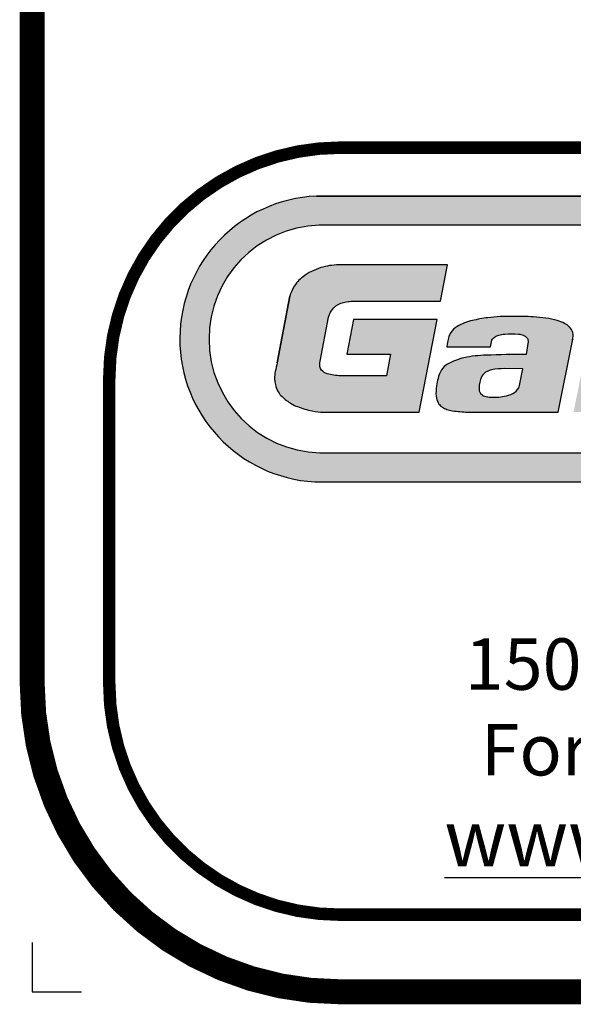
# Model space of a CAD drawing. Units: inches. Extents: x 112 to 744, y 24 to 499.
# Drawn here: x 112 to 152, y 24 to 95 of the extents above; entities that cross this region are included whole.
import ezdxf
from ezdxf.enums import TextEntityAlignment as Align

# ---------------------------------------------------------------- set-up
doc = ezdxf.new("R2010")
doc.units = ezdxf.units.IN
doc.header["$LTSCALE"] = 12
doc.header["$MEASUREMENT"] = 0
doc.layers.add('255', color=7, linetype='Continuous')
doc.layers.add('97', color=7, linetype='Continuous', plot=False)
doc.styles.add('ARIAL', font='arialbd.ttf')
doc.styles.add('STYLE1', font='arial.ttf', dxfattribs={"height": 0.095})
doc.styles.add('style5', font='arial.ttf', dxfattribs={"height": 0.08})

# ---------------------------------------------------------------- blocks, each defined once
blk = doc.blocks.new('ADABORDER_BASE_A')
at = {"layer": '255'}
h = blk.add_hatch(color=7, dxfattribs=at)
h.dxf.hatch_style = 1
h.paths.add_polyline_path([(1.578848409837406, 0.6201343658158308, 0.9504619965375853), (1.576752208501106, 0.967578935091766), (0.3457752547428424, 0.967578935091766, 0.9504619965375907), (0.3436790534065426, 0.6201343658158308)])
h.paths.add_polyline_path([(0.3497487769753087, 0.6554192714226768, -0.9707685065381071), (0.3491541462357538, 0.932169838102595), (1.573373317008193, 0.932169838102595, -0.9707685065381071), (1.572778686268628, 0.6554192714226762)], flags=16)
h.paths.add_polyline_path([(1.069232993426691, 0.7049019506343523), (1.096452135345376, 0.8400557243290554), (1.018056109290952, 0.8400557243290554), (1.027216324654651, 0.8839191207398088), (1.238578809962682, 0.8839191207398088), (1.230148007434614, 0.8400557243290554), (1.15675300518893, 0.8400557243290558), (1.129956336141665, 0.7049019506343523)], flags=0)
h.paths.add_polyline_path([(1.149031981617938, 0.7049019506343523), (1.172202119872002, 0.8199508243798945), (1.22587534182655, 0.8199508243798938), (1.202705203572485, 0.7049019506343523)], flags=0)
h.paths.add_polyline_path([(0.4709078788563172, 0.7049019506343523), (0.3547041053488044, 0.7049019506343523, -0.05292771018613014), (0.3405787243266969, 0.7063668982296395, -0.04273992858172945), (0.3226495857996934, 0.7116346837710028, -0.07004253533564347), (0.3155099865685619, 0.7151037427339916, -0.02331312097212418), (0.3093178640752736, 0.7190816103240697, -0.03409289997108825), (0.3039976011104412, 0.7237588760863697, -0.0593988715245147), (0.2992821744031855, 0.7295704934945938, -0.07129240063763012), (0.2958241981984798, 0.7386020621414339, -0.03774928646349589), (0.294898151069433, 0.7446874218932685, -0.008197156125872039), (0.2949266932932159, 0.7457938984828546, -0.05355462082956781), (0.2955998313094456, 0.7541507768033693, 0.01603786252899552), (0.2984752576532284, 0.7671887247525376), (0.3136091117125267, 0.8457096102614201, -0.06566372859019523), (0.3179463596695509, 0.8566754351089875, -0.1059556830557423), (0.3314361964583807, 0.8709065155650864, -0.07464067317219283), (0.3510129256173488, 0.8806419389128881, -0.06536240137246183), (0.3728216093491749, 0.8839490172182786), (0.505416814381759, 0.8839490172182786), (0.4969258522919756, 0.8398942867114446), (0.3902526691888798, 0.8398942867114446, 0.01988593158855617), (0.3862146997952935, 0.8395425001221031, 0.01938242502900307), (0.3786576042336525, 0.8382369145327858, 0.3096288181773356), (0.3600879305048301, 0.8178812637745447), (0.3502294551209174, 0.7667312914093235, 0.03850211625920389), (0.3499457716329555, 0.7619645248070832, 0.09232672208553568), (0.3508922078539378, 0.7578365113179816, 0.1733750458360627), (0.3568725798488606, 0.7522346144917533, 0.07298308945840878), (0.3731210711303665, 0.7491854058086416), (0.4308560660530736, 0.7491854058086416), (0.4359414065896167, 0.7755703200862009), (0.3827374787916407, 0.7755703200862009), (0.3908208633840278, 0.8175103648108407), (0.4926116497059621, 0.8175103648108407)], flags=0)
h = blk.add_hatch(color=164, dxfattribs=at)
edge = h.paths.add_edge_path(flags=17)
edge.add_line((0.7967864989309184, 0.7049019506343523), (0.7434651281161792, 0.7049019506343523))
edge.add_line((0.7434651281161792, 0.7049019506343523), (0.760358398404985, 0.7887836996034225))
edge.add_arc((0.7541331975649279, 0.7905089044958044), 0.006459834163486346, 344.5102229553755, 377.258479871829)
edge.add_arc((0.7542115773906182, 0.789994432162438), 0.006557837288853815, 21.75883679504297, 57.35281183105119)
edge.add_arc((0.7526169444239302, 0.7883611900951824), 0.008805396954714535, 54.34773307011615, 87.20897933045923)
edge.add_arc((0.7463686811761726, 0.7526597121357357), 0.04499461019646767, 81.46600797237528, 98.56752982088358)
edge.add_arc((0.7414941852488995, 0.7818015043198908), 0.01545924776160096, 96.79305362610985, 122.6142541886718)
edge.add_arc((0.7384512169954579, 0.7864877115273418), 0.009871940149416593, 122.3973367423056, 171.3535452870688)
edge.add_line((0.72869147327559, 0.7879718290550876), (0.7119617087407902, 0.7049019506343523))
edge.add_line((0.7119617087407902, 0.7049019506343523), (0.6586032674821628, 0.7049019506343523))
edge.add_line((0.6586032674821628, 0.7049019506343523), (0.681773405736227, 0.8199508243798938))
edge.add_line((0.681773405736227, 0.8199508243798938), (0.7589744144062343, 0.8199508243798938))
edge.add_arc((0.7556234527618397, 0.6896885326214789), 0.1303053859136168, 80.11239320595502, 88.5264068219015, ccw=False)
edge.add_arc((0.7679044779025916, 0.7578947156643941), 0.06100467973386473, 65.64672550721372, 80.47541158641218, ccw=False)
edge.add_arc((0.8400740556680774, 0.8810437641957821), 0.08231844926137663, 235.1717408701473, 239.5584379355033)
edge.add_arc((0.6731564932197339, 1.020156555315477), 0.2445661342262645, 300.7950392212211, 302.7137266680269)
edge.add_arc((0.8230401179622207, 0.7807328465297958), 0.03802608281199826, 99.48758111002132, 117.7573887689548, ccw=False)
edge.add_arc((0.8305346136049627, 0.7598470200317486), 0.05999169907838816, 90.43179609115282, 103.26212712381829, ccw=False)
edge.add_arc((0.837316441665507, 0.5186620028162439), 0.3012618762930035, 88.47825807668858, 91.37592551160049, ccw=False)
edge.add_arc((0.8450087624109933, 0.7084638148056767), 0.1113542413351603, 82.05219401318419, 89.84148389746679, ccw=False)
edge.add_arc((0.8473850972808054, 0.7067610240875546), 0.1127418274632543, 70.37352122128982, 83.36802556578698, ccw=False)
edge.add_arc((0.871096782532143, 0.779650828114592), 0.03618615368614019, 48.887962818758126, 66.9694461639553, ccw=False)
edge.add_arc((0.8854743314583975, 0.7967760652083381), 0.01383646807264479, 2.795457171206124, 47.115325900589085, ccw=False)
edge.add_arc((0.8577375343791671, 0.798111246050821), 0.04156204639628976, 346.40901910871753, 359.08960427618615, ccw=False)
edge.add_line((0.8981357604767605, 0.7883446177270302), (0.8813309185875531, 0.7049019506343523))
edge.add_line((0.8813309185875531, 0.7049019506343523), (0.8282899183063074, 0.7049019506343523))
edge.add_line((0.8282899183063074, 0.7049019506343523), (0.8451831885951118, 0.788783699603415))
edge.add_arc((0.8389579877550426, 0.7905089044958031), 0.006459834163499699, 344.5102229553501, 377.2584798718038)
edge.add_arc((0.8390363675807467, 0.7899944321624389), 0.006557837288853175, 21.75883679503685, 57.35281183104539)
edge.add_arc((0.8374417346140588, 0.7883611900951815), 0.008805396954715387, 54.34773307011834, 87.20897933046167)
edge.add_arc((0.8311934713663011, 0.7526597121357372), 0.0449946101964661, 81.46600797237527, 98.56752982088358)
edge.add_arc((0.8263189754390283, 0.7818015043198889), 0.01545924776160285, 96.79305362610944, 122.6142541886698)
edge.add_arc((0.8232760071855824, 0.7864877115273452), 0.009871940149411665, 122.3973367422978, 171.3535452870637)
edge.add_line((0.8135162634657195, 0.7879718290550911), (0.7967864989309184, 0.7049019506343523))
edge = h.paths.add_edge_path(flags=17)
edge.add_line((0.7967864989309184, 0.7049019506343523), (0.7434651281161792, 0.7049019506343523))
edge.add_line((0.7967864989309184, 0.7049019506343523), (0.8135162634657205, 0.7879718290551013))
edge.add_arc((0.8232760071855824, 0.7864877115273452), 0.009871940149411665, 122.3973367422978, 171.3535452870637)
edge.add_arc((0.8263189754390283, 0.7818015043198889), 0.01545924776160285, 96.79305362610944, 122.6142541886698)
edge.add_arc((0.8311934713663011, 0.7526597121357372), 0.0449946101964661, 81.46600797237527, 98.56752982088358)
edge.add_arc((0.8374417346140588, 0.7883611900951815), 0.008805396954715387, 54.34773307011834, 87.20897933046167)
edge.add_arc((0.8390363675807467, 0.7899944321624389), 0.006557837288853175, 21.75883679503685, 57.35281183104539)
edge.add_arc((0.8389579877550426, 0.7905089044958031), 0.006459834163499699, 344.5102229553501, 377.2584798718038)
edge.add_line((0.8282899183063074, 0.7049019506343523), (0.8451831885951118, 0.788783699603415))
edge.add_line((0.8813309185875531, 0.7049019506343523), (0.8282899183063074, 0.7049019506343523))
edge.add_line((0.8981357604767605, 0.7883446177270302), (0.8813309185875531, 0.7049019506343523))
edge.add_arc((0.8577375343791671, 0.798111246050821), 0.04156204639628976, 346.4090191087175, 359.0896042761862)
edge.add_arc((0.8854743314583975, 0.7967760652083381), 0.01383646807264479, 2.79545717120613, 47.11532590058906)
edge.add_arc((0.871096782532143, 0.779650828114592), 0.03618615368614019, 48.88796281875807, 66.96944616395533)
edge.add_arc((0.8473850972808054, 0.7067610240875546), 0.1127418274632543, 70.37352122128978, 83.36802556578706)
edge.add_arc((0.8450087624109933, 0.7084638148056767), 0.1113542413351603, 82.05219401318425, 89.8414838974668)
edge.add_arc((0.837316441665507, 0.5186620028162439), 0.3012618762930035, 88.47825807668858, 91.37592551160051)
edge.add_arc((0.8305346136049627, 0.7598470200317486), 0.05999169907838816, 90.43179609115279, 103.2621271238183)
edge.add_arc((0.8230401179622207, 0.7807328465297958), 0.03802608281199826, 99.48758111002134, 117.7573887689548)
edge.add_arc((0.6731564932197339, 1.020156555315477), 0.2445661342262645, 300.7950392212211, 302.7137266680269)
edge.add_arc((0.8400740556680774, 0.8810437641957821), 0.08231844926137663, 235.1717408701473, 239.5584379355033)
edge.add_arc((0.7679044779025916, 0.7578947156643941), 0.06100467973386473, 65.64672550721366, 80.47541158641224)
edge.add_arc((0.7556234527618397, 0.6896885326214789), 0.1303053859136168, 80.11239320595502, 88.52640682190146)
edge.add_line((0.681773405736227, 0.8199508243798938), (0.7589744144062343, 0.8199508243798938))
edge.add_line((0.6586032674821628, 0.7049019506343523), (0.681773405736227, 0.8199508243798938))
edge.add_line((0.7119617087407902, 0.7049019506343523), (0.6586032674821628, 0.7049019506343523))
edge.add_line((0.72869147327559, 0.7879718290550876), (0.7119617087407902, 0.7049019506343523))
edge.add_arc((0.7384512169954579, 0.7864877115273418), 0.009871940149416593, 122.3973367423056, 171.3535452870688)
edge.add_arc((0.7414941852488995, 0.7818015043198908), 0.01545924776160096, 96.79305362610985, 122.6142541886718)
edge.add_arc((0.7463686811761726, 0.7526597121357357), 0.04499461019646767, 81.46600797237528, 98.56752982088358)
edge.add_arc((0.7526169444239302, 0.7883611900951824), 0.008805396954714535, 54.34773307011615, 87.20897933045923)
edge.add_arc((0.7542115773906182, 0.789994432162438), 0.006557837288853815, 21.75883679504297, 57.35281183105119)
edge.add_arc((0.7541331975649279, 0.7905089044958044), 0.006459834163486346, 344.5102229553755, 377.258479871829)
edge.add_line((0.7434651281161792, 0.7049019506343523), (0.760358398404985, 0.7887836996034225))
h.paths.add_polyline_path([(0.8135162634657195, 0.7879718290550911), (0.7967864989309184, 0.7049019506343523)], flags=0)
edge = h.paths.add_edge_path(flags=17)
edge.add_arc((0.09385282464340883, 0.8054806902259372), 0.2081744814108447, 345.7252709960364, 348.7809822188484)
edge.add_line((0.2980492229652446, 0.7649782751983849), (0.3136091117125266, 0.8457096102614196))
edge.add_arc((0.3573476535820913, 0.8347506185008023), 0.04509057046972168, 150.9062867208505, 165.9337314884584, ccw=False)
edge.add_arc((0.3578922195002012, 0.8323193465600113), 0.04678558289703712, 127.4136553130993, 148.6281900361284, ccw=False)
edge.add_arc((0.3736505315337298, 0.8105696213953631), 0.07363824335155085, 107.9036013743806, 126.87053563566391, ccw=False)
edge.add_arc((0.374512236427212, 0.7992373618235022), 0.08472852400248884, 91.14332482825438, 106.10200561741871, ccw=False)
edge.add_line((0.372821609349175, 0.8839490172182786), (0.505416814381759, 0.8839490172182786))
edge.add_line((0.505416814381759, 0.8839490172182786), (0.4969258522919757, 0.8398942867114446))
edge.add_line((0.4969258522919757, 0.8398942867114446), (0.3902526691888797, 0.8398942867114446))
edge.add_arc((0.3926544916550855, 0.7889743214141149), 0.05097657910296088, 92.70055895517714, 97.25747814710375)
edge.add_arc((0.3992696378535675, 0.7414527700921927), 0.09895466914221922, 97.58104543827058, 102.0226138970656)
edge.add_arc((0.384232619987026, 0.814503019733535), 0.02437988029076986, 103.2189471640919, 166.1464719447364)
edge.add_line((0.3605619258281113, 0.8203405535473465), (0.3502294551209176, 0.7667312914093242))
edge.add_arc((0.3809930592855826, 0.7625086393912814), 0.03105205518585968, 172.1843471672024, 179.3912202627001)
edge.add_arc((0.3615014404321523, 0.7624414091659002), 0.0115655047485361, 178.0320799063436, 203.4630744438396)
edge.add_arc((0.3617173015611574, 0.7633998123910122), 0.01217098897375509, 207.1998266207536, 246.5433633724525)
edge.add_arc((0.3753861053898783, 0.8060719553051966), 0.05693162472493443, 251.0229874928436, 267.7198759916802)
edge.add_line((0.3731210711303669, 0.7491854058086416), (0.4308560660530736, 0.7491854058086416))
edge.add_line((0.4308560660530736, 0.7491854058086416), (0.4359414065896168, 0.7755703200862009))
edge.add_line((0.4359414065896168, 0.7755703200862009), (0.3827374787916406, 0.7755703200862009))
edge.add_line((0.3827374787916406, 0.7755703200862009), (0.3908208633840278, 0.8175103648108407))
edge.add_line((0.3908208633840278, 0.8175103648108407), (0.4926116497059621, 0.8175103648108407))
edge.add_line((0.4926116497059621, 0.8175103648108407), (0.4709078788563172, 0.7049019506343523))
edge.add_line((0.4709078788563172, 0.7049019506343523), (0.3547041053488068, 0.7049019506343523))
edge.add_arc((0.3545415989293303, 0.7721676777236455), 0.06726592338760862, 258.0195901178733, 270.1384198799045, ccw=False)
edge.add_arc((0.3623708914694325, 0.8136826887989261), 0.1095060612673468, 248.73195376507022, 258.52126604646037, ccw=False)
edge.add_arc((0.3314010131827956, 0.7387272782911264), 0.02847097046244721, 236.0721562480825, 252.09854882889698, ccw=False)
edge.add_arc((0.3550477024274606, 0.7834582767434686), 0.07896564629629621, 234.6119926961399, 239.9539987959711, ccw=False)
edge.add_arc((0.3409158131569898, 0.7603878808239095), 0.05200613779907783, 224.7746988461392, 232.58519079019112, ccw=False)
edge.add_arc((0.3260137207956735, 0.7464411110753519), 0.0316100191409288, 212.2565424625597, 225.8537846843513, ccw=False)
edge.add_arc((0.3290630830709269, 0.7461506796405976), 0.03408526211887621, 192.7949646567764, 209.1063818465718, ccw=False)
edge.add_arc((0.3356049026018825, 0.7477688809781702), 0.04082321656136915, 184.328975158011, 192.9763683568991, ccw=False)
edge.add_arc((0.3286559005507533, 0.7443702270312085), 0.03375923966300351, 177.5830450122896, 179.4616527364427, ccw=False)
edge.add_arc((0.3341623799234506, 0.7468390534351835), 0.03924960451036868, 169.2637754677886, 181.5258764415348, ccw=False)
edge = h.paths.add_edge_path(flags=17)
edge.add_arc((0.09385282464340883, 0.8054806902259372), 0.2081744814108447, 345.7252709960364, 348.7809822188484)
edge.add_arc((0.3341623799234506, 0.7468390534351835), 0.03924960451036868, 169.2637754677885, 181.5258764415347)
edge.add_arc((0.3286559005507533, 0.7443702270312085), 0.03375923966300351, 177.5830450122896, 179.4616527364427)
edge.add_arc((0.3356049026018825, 0.7477688809781702), 0.04082321656136915, 184.328975158011, 192.9763683568991)
edge.add_arc((0.3290630830709269, 0.7461506796405976), 0.03408526211887621, 192.7949646567763, 209.1063818465718)
edge.add_arc((0.3260137207956735, 0.7464411110753519), 0.0316100191409288, 212.2565424625597, 225.8537846843513)
edge.add_arc((0.3409158131569898, 0.7603878808239095), 0.05200613779907783, 224.7746988461392, 232.5851907901911)
edge.add_arc((0.3550477024274606, 0.7834582767434686), 0.07896564629629621, 234.6119926961399, 239.9539987959711)
edge.add_arc((0.3314010131827956, 0.7387272782911264), 0.02847097046244721, 236.0721562480825, 252.098548828897)
edge.add_arc((0.3623708914694325, 0.8136826887989261), 0.1095060612673468, 248.7319537650702, 258.5212660464604)
edge.add_arc((0.3545415989293303, 0.7721676777236455), 0.06726592338760862, 258.0195901178733, 270.1384198799045)
edge.add_line((0.3547041053488068, 0.7049019506343523), (0.4709078788563172, 0.7049019506343523))
edge.add_line((0.4709078788563172, 0.7049019506343523), (0.4926116497059621, 0.8175103648108407))
edge.add_line((0.4926116497059621, 0.8175103648108407), (0.3908208633840278, 0.8175103648108407))
edge.add_line((0.3908208633840278, 0.8175103648108407), (0.3827374787916406, 0.7755703200862009))
edge.add_line((0.3827374787916406, 0.7755703200862009), (0.4359414065896168, 0.7755703200862009))
edge.add_line((0.4359414065896168, 0.7755703200862009), (0.4308560660530736, 0.7491854058086416))
edge.add_line((0.4308560660530736, 0.7491854058086416), (0.3731210711303669, 0.7491854058086416))
edge.add_arc((0.3753861053898783, 0.8060719553051966), 0.05693162472493443, 251.0229874928436, 267.7198759916802)
edge.add_arc((0.3617173015611574, 0.7633998123910122), 0.01217098897375509, 207.1998266207536, 246.5433633724525)
edge.add_arc((0.3615014404321523, 0.7624414091659002), 0.0115655047485361, 178.0320799063436, 203.4630744438396)
edge.add_arc((0.3809930592855826, 0.7625086393912814), 0.03105205518585968, 172.1843471672024, 179.3912202627001)
edge.add_line((0.3502294551209176, 0.7667312914093242), (0.3605619258281113, 0.8203405535473465))
edge.add_arc((0.384232619987026, 0.814503019733535), 0.02437988029076986, 103.2189471640919, 166.1464719447364)
edge.add_arc((0.3992696378535675, 0.7414527700921927), 0.09895466914221922, 97.58104543827058, 102.0226138970656)
edge.add_arc((0.3926544916550855, 0.7889743214141149), 0.05097657910296088, 92.70055895517714, 97.25747814710375)
edge.add_line((0.3902526691888797, 0.8398942867114446), (0.4969258522919757, 0.8398942867114446))
edge.add_line((0.4969258522919757, 0.8398942867114446), (0.505416814381759, 0.8839490172182786))
edge.add_line((0.505416814381759, 0.8839490172182786), (0.372821609349175, 0.8839490172182786))
edge.add_arc((0.374512236427212, 0.7992373618235022), 0.08472852400248884, 91.1433248282544, 106.1020056174187)
edge.add_arc((0.3736505315337298, 0.8105696213953631), 0.07363824335155085, 107.9036013743806, 126.8705356356639)
edge.add_arc((0.3578922195002012, 0.8323193465600113), 0.04678558289703712, 127.4136553130993, 148.6281900361284)
edge.add_arc((0.3573476535820913, 0.8347506185008023), 0.04509057046972168, 150.9062867208505, 165.9337314884584)
edge.add_line((0.2980492229652446, 0.7649782751983849), (0.3136091117125256, 0.8457096102614176))
h.paths.add_polyline_path([(0.3136091117125266, 0.8457096102614196), (0.2980492229652446, 0.7649782751983849)], flags=0)
h = blk.add_hatch(color=164, dxfattribs=at)
edge = h.paths.add_edge_path()
edge.add_arc((0.9609092198869923, 0.7308164473442568), 0.005113671063972843, 188.841258981176, 220.9069260747454, ccw=False)
edge.add_arc((0.9706230601143359, 0.7327712414286649), 0.01501894274127586, 165.8867893604946, 190.514616728974, ccw=False)
edge.add_line((0.9560574518532222, 0.7364334398189083), (0.9600196171606971, 0.7555712903813812))
edge.add_line((0.9600196171606971, 0.7555712903813812), (1.061971554251536, 0.7555712903813812))
edge.add_line((1.061971554251536, 0.7555712903813812), (1.069259885665368, 0.792305586960696))
edge.add_arc((1.042295616608636, 0.7961534454770054), 0.0272374341839562, 351.878602018701, 361.7241398070163)
edge.add_arc((1.061233895407543, 0.7977856570826), 0.008326581024701405, 354.3987776974112, 391.5071067651758)
edge.add_arc((1.055930246416982, 0.7968147049725978), 0.01349648883550918, 23.22599087420279, 45.53320167082774)
edge.add_arc((1.043940131998735, 0.785050668179047), 0.03029264519492389, 44.93519497156484, 59.45600187420167)
edge.add_arc((1.03662437472506, 0.7718073329051487), 0.0454182232572729, 59.99801314100394, 71.49153797049101)
edge.add_arc((1.028051642497404, 0.7503342262953736), 0.06851461852908056, 70.39363454725391, 78.62498078288918)
edge.add_arc((1.016444144929155, 0.6971716400872243), 0.1229255444344087, 78.20816979172822, 82.57376715820976)
edge.add_arc((0.9106024894599977, -0.3582582619364028), 1.183600765612902, 84.09686542406017, 84.97381039598649)
edge.add_arc((0.998122853725014, 0.4009164222971032), 0.4201863352342901, 87.79370173856589, 91.91246763824023)
edge.add_arc((0.9855486713178386, 0.6872887550515524), 0.1335878031964684, 90.62129624145739, 100.364043118386)
edge.add_arc((0.9777782298032515, 0.7028459971070138), 0.1169868334800114, 97.99051984997789, 107.5573523599164)
edge.add_arc((0.9614030982098831, 0.7527206624177798), 0.06449832189614389, 107.0535767948972, 118.44683820174)
edge.add_arc((0.9492110911039092, 0.7724613832000754), 0.04135449022301406, 116.6224350814524, 128.5746189026106)
edge.add_arc((0.9433116042222885, 0.7810568594140427), 0.03096506845202641, 129.9576317374345, 141.4405272290287)
edge.add_arc((0.9339485651853665, 0.7863359045348279), 0.02042452187267666, 136.6429443717499, 153.1593573772959)
edge.add_arc((0.9425059535810867, 0.7823584674240975), 0.02985750131112299, 153.763500921594, 162.8975811364093)
edge.add_line((0.9139687330512939, 0.7911389815877262), (0.901940409351158, 0.7305144044294666))
edge.add_arc((0.913782721621597, 0.7287089237698123), 0.01197915357289383, 171.3314301186494, 199.6826498597709)
edge.add_arc((0.9175735200894538, 0.7294659711394571), 0.01581350636361495, 197.6388507080396, 218.5199426999526)
edge.add_arc((0.9268702913273532, 0.7365754375656456), 0.02751584447573633, 218.046170775748, 225.572650896717)
edge.add_arc((0.9257046882555182, 0.7384540883668027), 0.02812364239881503, 229.9519061482989, 238.5761238502671)
edge.add_arc((0.9258491914413362, 0.7348981377768311), 0.02524212934874579, 234.0834463441506, 252.3198657059401)
edge.add_arc((0.9530555463914634, 0.8186270810139434), 0.1132800053654666, 252.0707113270339, 256.8675721126027)
edge.add_arc((0.9593842459117324, 0.8436190148564034), 0.1390570805687743, 256.66775407507, 261.6921230152926)
edge.add_arc((0.9648173851529356, 0.871299476592951), 0.1672377731959451, 261.22052383255, 264.5803815620937)
edge.add_arc((0.9655577342085706, 0.8362111645430417), 0.1324382157114284, 262.827509305327, 267.4849049018492)
edge.add_arc((0.9729145674802558, 1.168498209482808), 0.4647842698278037, 268.376441996154, 271.8667234391054)
edge.add_arc((0.9830903519409501, 0.9060005165472628), 0.2021009000112154, 271.4075608445217, 278.6062597015015)
edge.add_arc((1.003495054197056, 0.8002896735807077), 0.09462724328064648, 275.9678041701657, 287.5837913673449)
edge.add_arc((1.008782782528799, 0.792936133077351), 0.08606604868538682, 285.7066885831452, 293.4671701085624)
edge.add_arc((1.029949409502456, 0.7441773948210476), 0.0329111744846265, 293.4688688672698, 305.5980120864396)
edge.add_arc((1.037154832696152, 0.7339866734610173), 0.02043077701705205, 305.8029707289029, 331.4616357290433)
edge.add_arc((0.9784784798672279, 0.7517152725591848), 0.08140647658406126, 340.2644066662574, 344.1954908108779)
edge.add_line((1.056807511764237, 0.7295437324252945), (1.059423644928988, 0.7427294406633402))
edge.add_line((1.059423644928988, 0.7427294406633402), (1.009313227716681, 0.7427294406633402))
edge.add_line((1.009313227716681, 0.7427294406633402), (1.007863170481936, 0.7354209321044398))
edge.add_arc((0.9962922460702117, 0.7379955742274992), 0.01185390542410644, 332.64690036170003, 347.4555008596807, ccw=False)
edge.add_arc((0.9934549697639186, 0.7382990571135637), 0.0145501870609381, 289.6245313698442, 336.72242119224353, ccw=False)
edge.add_arc((0.9870259276732161, 0.7486383701719694), 0.02657399459935115, 272.5417426795749, 295.2027090710955, ccw=False)
edge.add_arc((0.9793526887300306, 0.8390309123112136), 0.1172749266252663, 263.98904681399165, 274.3287096187021, ccw=False)
edge.add_arc((0.9680096933869332, 0.7367120356262121), 0.01434195808068969, 220.1323392364176, 266.2505609426367, ccw=False)
edge = h.paths.add_edge_path(flags=16)
edge.add_line((0.9665874198104044, 0.788674012624625), (0.9638898491149538, 0.7750778468709276))
edge.add_line((0.9638898491149538, 0.7750778468709276), (1.015731368993486, 0.7750778468709276))
edge.add_line((1.015731368993486, 0.7750778468709276), (1.018042682034388, 0.7867272154178888))
edge.add_arc((1.007798140049285, 0.7891308493941861), 0.01052274188491558, 346.7957678960329, 386.7904665613086)
edge.add_arc((1.011691355649638, 0.7909070380465213), 0.006249133475598726, 28.3424522805392, 52.96592957170184)
edge.add_arc((1.005119616225928, 0.7831298113287077), 0.01642522528610656, 51.00538748400356, 74.21036868968899)
edge.add_arc((0.9958625141854864, 0.7474777756676386), 0.05325683488615851, 75.06389632996806, 93.02679756421249)
edge.add_arc((0.9905512104340728, 0.7576187536011189), 0.04311405658645062, 86.67688634701392, 106.6518352943178)
edge.add_arc((0.9835791612254713, 0.7779382780611849), 0.02166573636010573, 104.3848750157636, 126.5522018700134)
edge.add_arc((0.977367428399293, 0.786652425750492), 0.01096792590539249, 127.5958878424227, 169.3786233241362)
edge = h.paths.add_edge_path(flags=16)
edge.add_line((0.592960258435832, 0.7372056882575947), (0.5968505822057253, 0.7574993107499023))
edge.add_line((0.5968505822057253, 0.7574993107499023), (0.5745698123807719, 0.7579015008301377))
edge.add_arc((0.576887455302491, 0.6557785532717841), 0.1021492432018898, 91.30008357749078, 100.1276175458625)
edge.add_arc((0.5637450187421323, 0.7340224510208151), 0.02282827998352518, 102.1882722205428, 122.1289668908817)
edge.add_arc((0.5583024758675855, 0.7422622097226365), 0.01295791112909173, 121.1255905895962, 160.6167226711782)
edge.add_arc((0.5590894218926982, 0.7410593138001196), 0.0141265111358036, 157.071469992214, 165.220676912677)
edge.add_arc((0.5728574013061454, 0.7347623339316532), 0.02915937363251968, 160.1514950506932, 187.9051118301771)
edge.add_arc((0.5507900712640431, 0.7318910492644096), 0.0069094889366309, 189.4890235034703, 244.8128128365503)
edge.add_arc((0.5556139534841872, 0.737718837993532), 0.01436038015520635, 237.2699114691525, 262.7794935254682)
edge.add_arc((0.55733165978009, 0.7487979261808128), 0.02556940272329121, 262.0813059355124, 263.5437826175852)
edge.add_arc((0.5592874819124217, 0.7644271347569906), 0.04131983097950301, 263.2858545298794, 266.8696421093276)
edge.add_arc((0.5623714666112616, 0.7820146974165056), 0.05908756741604854, 264.8144939045521, 281.5447532955369)
edge.add_arc((0.5705588365487673, 0.7525387041152679), 0.02864808945987839, 277.2956866296505, 299.5349918993077)
edge.add_arc((0.5786997263843436, 0.74108742332412), 0.01474206224869832, 293.9370195136717, 333.3453029729878)
edge.add_arc((0.5828678354799433, 0.7396334211547326), 0.01038031252614274, 330.1953824036725, 346.4744710556008)
edge = h.paths.add_edge_path()
edge.add_arc((0.636300416290326, 0.7975474684499209), 0.02172739998900568, 347.3548297747537, 371.0241075697822)
edge.add_arc((0.6420430579343619, 0.7970526637176627), 0.01626265122713354, 16.61290976414376, 45.42885807949163)
edge.add_arc((0.6388670015771166, 0.7940232704551692), 0.02065011903888641, 45.04999300030769, 65.02778881793563)
edge.add_arc((0.6260737886182847, 0.7717561928324832), 0.04628867292414444, 62.30792525031719, 74.11588445300033)
edge.add_arc((0.6078470366744738, 0.7045376544289278), 0.1159323852444104, 74.54408374466544, 81.50265810853314)
edge.add_arc((0.5900084033462862, 0.5388653577652889), 0.2825047068631696, 82.88953301060275, 86.01399187242005)
edge.add_arc((0.590098609110734, 0.478359685368374), 0.3428846611350884, 86.73185412133294, 90.91203903887244)
edge.add_arc((0.5804651152196549, 0.5889661590742576), 0.2322722841798358, 88.96991394691675, 96.51350410528393)
edge.add_arc((0.5816681449473253, 0.6188006550084757), 0.202818544132347, 97.80734397304562, 103.1509363413195)
edge.add_arc((0.5488429321694884, 0.7558938451898292), 0.06185728486721481, 102.4346444787325, 121.097384925267)
edge.add_arc((0.52902337038264, 0.7881609594051637), 0.02399251213525325, 120.3677461295285, 145.6035139509782)
edge.add_arc((0.5277549421505106, 0.7898082970417973), 0.0220246433989729, 147.275805054522, 161.2199996460529)
edge.add_arc((0.6517013375312324, 0.7611809299722133), 0.1491387529741206, 166.1433066461237, 168.9052315212122)
edge.add_line((0.5053499522721224, 0.7898800531542088), (0.5043264425112967, 0.7843779124116097))
edge.add_line((0.5043264425112967, 0.7843779124116097), (0.5575682397647516, 0.7843779124116097))
edge.add_arc((0.6803670661655523, 0.7640272285246184), 0.1244737004354022, 166.8437883986796, 170.5902499684473, ccw=False)
edge.add_arc((0.56888532450246, 0.787113381909901), 0.01104911494688206, 124.30794744127559, 151.6608561169881, ccw=False)
edge.add_arc((0.5702591716999643, 0.785258204047293), 0.01335618296794897, 100.92878383936579, 124.69048234287109, ccw=False)
edge.add_arc((0.576818243440042, 0.7701715796279428), 0.02962977009102339, 93.62973266001802, 107.86819572542049, ccw=False)
edge.add_arc((0.5830157799259018, 0.7215826798415786), 0.07857508935583582, 83.8056617435862, 95.89737389793191, ccw=False)
edge.add_arc((0.5891013011037773, 0.7752471844008005), 0.02456863425747248, 69.68605306423058, 84.41091907283692, ccw=False)
edge.add_arc((0.5941371263277615, 0.7889205893266648), 0.009997426772780954, 43.691527578102125, 69.54682374530438, ccw=False)
edge.add_arc((0.5882632511705315, 0.7848386684053322), 0.01710014196878199, 33.60291975389072, 39.98311440916069, ccw=False)
edge.add_arc((0.5973666658308745, 0.7914267704205986), 0.005889036695545255, -7.8191135306341835, 29.229812214109927, ccw=False)
edge.add_line((0.6032009492751037, 0.7906255901076406), (0.60084957916741, 0.774920132707282))
edge.add_arc((0.5909470383772804, -0.05802627806146921), 0.8330052722081929, 89.31886726666147, 92.644501543101)
edge.add_arc((0.5563795167927308, 0.6158997619924802), 0.1582393534756897, 91.40009816126577, 101.3235323043914)
edge.add_arc((0.5483782994523362, 0.6840240302831472), 0.09004017445245786, 104.8451040624431, 118.518728991854)
edge.add_arc((0.5154079656506165, 0.7447459882742679), 0.02094460970575335, 118.5781097667944, 145.9738060564665)
edge.add_arc((0.5298347741625458, 0.7372754343662878), 0.03712929452602271, 148.8782814176211, 166.7024174373624)
edge.add_arc((0.5356282731968388, 0.7330642723453752), 0.04382342425180136, 163.084071683412, 175.087108967703)
edge.add_arc((0.5418923615609316, 0.728318806235089), 0.0506446596720298, 170.3396352107587, 184.3854741989641)
edge.add_arc((0.5186243794697654, 0.728013653687957), 0.02746110749946409, 187.4643540858127, 205.7981504264766)
edge.add_arc((0.5057222014549636, 0.7230054067525), 0.01370993519936636, 210.4251641410303, 236.2677154746021)
edge.add_arc((0.5085827947921981, 0.724244232704515), 0.01641605075556568, 230.3550699066018, 250.5447287337537)
edge.add_arc((0.5165225582116287, 0.744439527934592), 0.03811031260474135, 249.4021256059996, 258.9657670854253)
edge.add_arc((0.5219939852229947, 0.7630917773348533), 0.05749313848073294, 257.1713328920344, 266.0538639054235)
edge.add_arc((0.5383705855776364, 0.8799970890135217), 0.1754443902778376, 263.3447264330912, 266.3841588248717)
edge.add_line((0.5273059303212918, 0.7049019506343523), (0.639769237606548, 0.7049019506343523))
edge.add_line((0.639769237606548, 0.7049019506343523), (0.6576866152190132, 0.793712053783308))
edge.add_line((0.6576866152190132, 0.793712053783308), (0.6575008069220535, 0.7927910677787826))
edge = h.paths.add_edge_path()
edge.add_arc((0.09385282464340883, 0.8054806902259372), 0.2081744814108447, 345.72527099603644, 348.78098221884835, ccw=False)
edge.add_arc((0.3341623799234506, 0.7468390534351835), 0.03924960451036868, 169.2637754677885, 181.5258764415348)
edge.add_arc((0.3286559005507533, 0.7443702270312085), 0.03375923966300351, 177.5830450122896, 179.4616527364427)
edge.add_arc((0.3356049026018825, 0.7477688809781702), 0.04082321656136915, 184.328975158011, 192.9763683568991)
edge.add_arc((0.3290630830709269, 0.7461506796405976), 0.03408526211887621, 192.7949646567763, 209.1063818465718)
edge.add_arc((0.3260137207956735, 0.7464411110753519), 0.0316100191409288, 212.2565424625597, 225.8537846843513)
edge.add_arc((0.3409158131569898, 0.7603878808239095), 0.05200613779907783, 224.7746988461392, 232.5851907901911)
edge.add_arc((0.3550477024274606, 0.7834582767434686), 0.07896564629629621, 234.6119926961399, 239.9539987959711)
edge.add_arc((0.3314010131827956, 0.7387272782911264), 0.02847097046244721, 236.0721562480825, 252.098548828897)
edge.add_arc((0.3623708914694325, 0.8136826887989261), 0.1095060612673468, 248.7319537650702, 258.5212660464604)
edge.add_arc((0.3545415989293303, 0.7721676777236455), 0.06726592338760862, 258.0195901178733, 270.1384198799045)
edge.add_line((0.3547041053488068, 0.7049019506343523), (0.4709078788563172, 0.7049019506343523))
edge.add_line((0.4709078788563172, 0.7049019506343523), (0.4926116497059621, 0.8175103648108407))
edge.add_line((0.4926116497059621, 0.8175103648108407), (0.3908208633840278, 0.8175103648108407))
edge.add_line((0.3908208633840278, 0.8175103648108407), (0.3827374787916406, 0.7755703200862009))
edge.add_line((0.3827374787916406, 0.7755703200862009), (0.4359414065896168, 0.7755703200862009))
edge.add_line((0.4359414065896168, 0.7755703200862009), (0.4308560660530736, 0.7491854058086416))
edge.add_line((0.4308560660530736, 0.7491854058086416), (0.3731210711303669, 0.7491854058086416))
edge.add_arc((0.3753861053898783, 0.8060719553051966), 0.05693162472493443, 251.02298749284358, 267.71987599168017, ccw=False)
edge.add_arc((0.3617173015611574, 0.7633998123910122), 0.01217098897375509, 207.1998266207536, 246.5433633724524, ccw=False)
edge.add_arc((0.3615014404321523, 0.7624414091659002), 0.0115655047485361, 178.0320799063436, 203.4630744438396, ccw=False)
edge.add_arc((0.3809930592855826, 0.7625086393912814), 0.03105205518585968, 172.1843471672024, 179.3912202627001, ccw=False)
edge.add_line((0.3502294551209176, 0.7667312914093242), (0.3605619258281113, 0.8203405535473465))
edge.add_arc((0.384232619987026, 0.814503019733535), 0.02437988029076986, 103.21894716409179, 166.1464719447364, ccw=False)
edge.add_arc((0.3992696378535675, 0.7414527700921927), 0.09895466914221922, 97.58104543827062, 102.02261389706558, ccw=False)
edge.add_arc((0.3926544916550855, 0.7889743214141149), 0.05097657910296088, 92.70055895517709, 97.25747814710382, ccw=False)
edge.add_line((0.3902526691888797, 0.8398942867114446), (0.4969258522919757, 0.8398942867114446))
edge.add_line((0.4969258522919757, 0.8398942867114446), (0.505416814381759, 0.8839490172182786))
edge.add_line((0.505416814381759, 0.8839490172182786), (0.372821609349175, 0.8839490172182786))
edge.add_arc((0.374512236427212, 0.7992373618235022), 0.08472852400248884, 91.1433248282544, 106.1020056174187)
edge.add_arc((0.3736505315337298, 0.8105696213953631), 0.07363824335155085, 107.9036013743806, 126.8705356356639)
edge.add_arc((0.3578922195002012, 0.8323193465600113), 0.04678558289703712, 127.4136553130993, 148.6281900361284)
edge.add_arc((0.3573476535820913, 0.8347506185008023), 0.04509057046972168, 150.9062867208505, 165.9337314884584)
edge.add_line((0.3136091117125266, 0.8457096102614196), (0.2980492229652446, 0.7649782751983849))
edge.add_line((0.2980492229652446, 0.7649782751983849), (0.3136091117125256, 0.8457096102614176))
edge = h.paths.add_edge_path()
edge.add_line((0.7967864989309184, 0.7049019506343523), (0.7434651281161792, 0.7049019506343523))
edge.add_line((0.7434651281161792, 0.7049019506343523), (0.760358398404985, 0.7887836996034225))
edge.add_arc((0.7541331975649279, 0.7905089044958044), 0.006459834163486346, 344.5102229553755, 377.258479871829)
edge.add_arc((0.7542115773906182, 0.789994432162438), 0.006557837288853815, 21.75883679504297, 57.35281183105119)
edge.add_arc((0.7526169444239302, 0.7883611900951824), 0.008805396954714535, 54.34773307011615, 87.20897933045923)
edge.add_arc((0.7463686811761726, 0.7526597121357357), 0.04499461019646767, 81.46600797237528, 98.56752982088358)
edge.add_arc((0.7414941852488995, 0.7818015043198908), 0.01545924776160096, 96.79305362610985, 122.6142541886718)
edge.add_arc((0.7384512169954579, 0.7864877115273418), 0.009871940149416593, 122.3973367423056, 171.3535452870688)
edge.add_line((0.72869147327559, 0.7879718290550876), (0.7119617087407902, 0.7049019506343523))
edge.add_line((0.7119617087407902, 0.7049019506343523), (0.6586032674821628, 0.7049019506343523))
edge.add_line((0.6586032674821628, 0.7049019506343523), (0.681773405736227, 0.8199508243798938))
edge.add_line((0.681773405736227, 0.8199508243798938), (0.7589744144062343, 0.8199508243798938))
edge.add_arc((0.7556234527618397, 0.6896885326214789), 0.1303053859136168, 80.11239320595502, 88.5264068219015, ccw=False)
edge.add_arc((0.7679044779025916, 0.7578947156643941), 0.06100467973386473, 65.64672550721372, 80.47541158641218, ccw=False)
edge.add_arc((0.8400740556680774, 0.8810437641957821), 0.08231844926137663, 235.1717408701473, 239.5584379355033)
edge.add_arc((0.6731564932197339, 1.020156555315477), 0.2445661342262645, 300.7950392212211, 302.7137266680269)
edge.add_arc((0.8230401179622207, 0.7807328465297958), 0.03802608281199826, 99.48758111002132, 117.7573887689548, ccw=False)
edge.add_arc((0.8305346136049627, 0.7598470200317486), 0.05999169907838816, 90.43179609115282, 103.26212712381829, ccw=False)
edge.add_arc((0.837316441665507, 0.5186620028162439), 0.3012618762930035, 88.47825807668858, 91.37592551160049, ccw=False)
edge.add_arc((0.8450087624109933, 0.7084638148056767), 0.1113542413351603, 82.05219401318419, 89.84148389746679, ccw=False)
edge.add_arc((0.8473850972808054, 0.7067610240875546), 0.1127418274632543, 70.37352122128982, 83.36802556578698, ccw=False)
edge.add_arc((0.871096782532143, 0.779650828114592), 0.03618615368614019, 48.887962818758126, 66.9694461639553, ccw=False)
edge.add_arc((0.8854743314583975, 0.7967760652083381), 0.01383646807264479, 2.795457171206124, 47.115325900589085, ccw=False)
edge.add_arc((0.8577375343791671, 0.798111246050821), 0.04156204639628976, 346.40901910871753, 359.08960427618615, ccw=False)
edge.add_line((0.8981357604767605, 0.7883446177270302), (0.8813309185875531, 0.7049019506343523))
edge.add_line((0.8813309185875531, 0.7049019506343523), (0.8282899183063074, 0.7049019506343523))
edge.add_line((0.8282899183063074, 0.7049019506343523), (0.8451831885951118, 0.788783699603415))
edge.add_arc((0.8389579877550426, 0.7905089044958031), 0.006459834163499699, 344.5102229553501, 377.2584798718038)
edge.add_arc((0.8390363675807467, 0.7899944321624389), 0.006557837288853175, 21.75883679503685, 57.35281183104539)
edge.add_arc((0.8374417346140588, 0.7883611900951815), 0.008805396954715387, 54.34773307011834, 87.20897933046167)
edge.add_arc((0.8311934713663011, 0.7526597121357372), 0.0449946101964661, 81.46600797237527, 98.56752982088358)
edge.add_arc((0.8263189754390283, 0.7818015043198889), 0.01545924776160285, 96.79305362610944, 122.6142541886698)
edge.add_arc((0.8232760071855824, 0.7864877115273452), 0.009871940149411665, 122.3973367422978, 171.3535452870637)
edge.add_line((0.8135162634657195, 0.7879718290550911), (0.7967864989309184, 0.7049019506343523))
edge.add_line((0.7967864989309184, 0.7049019506343523), (0.8135162634657205, 0.7879718290551013))
at = {"layer": '255', "color": 7}
for points, const_width in [([(0.375, 0), (10.125, 0, 0.414213562373095), (10.5, 0.375), (10.5, 7.524999999999999, 0.4142135623730944), (10.125, 7.899999999999998), (0.375, 7.899999999999998, 0.414213562373095), (0, 7.524999999999998), (0, 0.375, 0.414213562373095)], 0.0304), ([(0.09374999999999822, 0.7452570967160717, -0.4142135623730954), (0.3750000000000018, 1.026507096716079), (5.367313598879498, 1.026507096716084, 0.4142135623731078), (5.648563598879505, 1.30775709671609), (5.648563598879516, 1.58426419343215, -0.4142135623730957), (5.929813598879523, 1.865514193432158), (10.12500000000001, 1.865514193432151, -0.4142135623731013), (10.40625, 1.584264193432148), (10.40625, 0.7452570967160748), (10.40625, 0.3750000000000053, -0.4142135623731023), (10.125, 0.09375000000000183), (0.3750000000000053, 0.09374999999999667, -0.4142135623731048), (0.09374999999999467, 0.3750000000000023)], 0.0152)]:
    blk.add_lwpolyline(points, format="xyb", close=True, dxfattribs=dict(at, const_width=const_width))
blk.add_lwpolyline([(0.345775254742842, 0.967578935091766), (1.576752208501105, 0.967578935091766), (0.345775254742842, 0.967578935091766, 0.9504619965375887), (0.3436790534065425, 0.6201343658158308), (1.578848409837406, 0.6201343658158308, 0.9504619965375866), (1.576752208501105, 0.967578935091766)], format="xyb", dxfattribs=at)
blk.add_lwpolyline([(1.572778686268628, 0.6554192714226762, 0.970768506538109), (1.573373317008192, 0.932169838102595), (0.3491541462357541, 0.932169838102595, 0.970768506538109), (0.3497487769753095, 0.6554192714226768)], format="xyb", close=True, dxfattribs=at)
at = {"layer": '255', "color": 164}
blk.add_lwpolyline([(0.2980492229652612, 0.7649782751984656, -0.01333384558729488), (0.2955998313094471, 0.7541507768033759, 0.05355462082966167), (0.2949266932932161, 0.7457938984828467, 0.008197156125743042), (0.294898151069433, 0.7446874218932781, 0.03774928646290586), (0.2958241981984561, 0.7386020621415368, 0.07129240063831326), (0.2992821744031791, 0.7295704934946051, 0.05939887152451839), (0.3039976011104322, 0.7237588760863783, 0.03409289997118161), (0.3093178640752791, 0.7190816103240655, 0.02331312097206543), (0.3155099865685517, 0.7151037427339975, 0.07004253533575056), (0.3226495857996937, 0.7116346837710027, 0.04273992858177628), (0.3405787243267173, 0.7063668982296354, 0.05292771018606107), (0.3547041053488068, 0.7049019506343523), (0.4709078788563172, 0.7049019506343523), (0.4926116497059621, 0.8175103648108407), (0.3908208633840278, 0.8175103648108407), (0.3827374787916406, 0.7755703200862009), (0.4359414065896168, 0.7755703200862009), (0.4308560660530736, 0.7491854058086416), (0.3731210711303669, 0.7491854058086416, -0.0729830894585315), (0.3568725798488346, 0.7522346144917622, -0.1733750458355003), (0.3508922078539379, 0.7578365113179816, -0.1114213302240298), (0.3499427568957525, 0.762838567816535, -0.03145628522618391), (0.3502294551209176, 0.7667312914093242), (0.3605619258281113, 0.8203405535473465, -0.2816878126344001), (0.3786576042336459, 0.8382369145327843, -0.01938242502885871), (0.3862146997952303, 0.8395425001220946, -0.01988593158886876), (0.3902526691888797, 0.8398942867114446), (0.4969258522919757, 0.8398942867114446), (0.505416814381759, 0.8839490172182786), (0.372821609349175, 0.8839490172182786, 0.06536240137247071), (0.3510129256173459, 0.8806419389128873, 0.08294832132162783), (0.3294669295547146, 0.8694797240948339, 0.0928311610484093), (0.317946359669552, 0.8566754351089894, 0.06566372859021052), (0.3136091117125266, 0.8457096102614196), (0.2980492229652446, 0.7649782751983849), (0.3136091117125256, 0.8457096102614176)], format="xyb", dxfattribs=at)
for points in [[(0.6575008069220535, 0.7927910677787826, 0.1036454664530121), (0.657626876492133, 0.8017022254275291, 0.1264000772781169), (0.6534560945003524, 0.8086378448245229, 0.0873910387544814), (0.647585040893408, 0.8127428646494828, 0.05156757847595928), (0.638742654882409, 0.8162774357246145, 0.03037184213129492), (0.624977614905505, 0.8191974173709857, 0.01363386829147844), (0.6096461141317511, 0.8206867013767191, 0.01824152044175439), (0.584640772722327, 0.821200906436789, 0.03292701337945552), (0.5541167543076216, 0.8197391598247086, 0.02332004613676198), (0.5355234601750969, 0.8163000978209466, 0.08161203939097485), (0.5168940004083359, 0.8088616604219584, 0.1105589993012309), (0.5092259934724928, 0.8017147229429359, 0.0609182158662106), (0.5069028534915829, 0.7968988058678368, 0.01205175412469567), (0.5053499522721224, 0.7898800531542088), (0.5043264425112967, 0.7843779124116097), (0.5575682397647516, 0.7843779124116097, -0.01634847869042758), (0.559160410007141, 0.7923582822109694, -0.1199195112493382), (0.562657594384032, 0.7962401731686861, -0.1040530769151232), (0.56772698995447, 0.7983721538367773, -0.0622070707433409), (0.5749424295144998, 0.799741912696132, -0.0528090565808117), (0.5914941198428941, 0.7996990188464854, -0.06433790131080866), (0.5976306450263292, 0.798287759079577, -0.113296068371101), (0.6013659587054818, 0.7958265667760879, -0.02784604486147511), (0.6025058403851877, 0.7943024682666489, -0.1630794904504652), (0.6032009492751037, 0.7906255901076406), (0.60084957916741, 0.774920132707282, 0.01451183553034823), (0.5525131136972239, 0.7740918727803047, 0.04332622935169647), (0.5253093966457497, 0.7710588436553221, 0.05973333648878896), (0.505388977892016, 0.7631388281860202, 0.1201088964970764), (0.4980494534932643, 0.7564660024128854, 0.0779296489836209), (0.4937009688122714, 0.7458154942553417, 0.05242106834448037), (0.4919658538858239, 0.7368173581507473, 0.06136338113841049), (0.4913959808313425, 0.7244461990373335, 0.08016735841769929), (0.4939002430954326, 0.7160625237982555, 0.113239745090838), (0.4981088945426915, 0.7116036577186731, 0.0883226010737133), (0.5031150864584564, 0.7087655089849559, 0.04175349644029487), (0.5092284173610466, 0.707033760517214, 0.03877677091633045), (0.5180373861637425, 0.7057349442959812, 0.01326280322600072), (0.5273059303212918, 0.7049019506343523), (0.639769237606548, 0.7049019506343523), (0.6576866152190132, 0.793712053783308)], [(0.592960258435832, 0.7372056882575947), (0.5968505822057253, 0.7574993107499023), (0.5745698123807719, 0.7579015008301377, 0.0385364424416109), (0.558925404377158, 0.7563361617023479, 0.08722792042491041), (0.5516043279000767, 0.7533546519530381, 0.1740384842395808), (0.5460790247883012, 0.7465627567275861, 0.03557261632552747), (0.545430279159696, 0.7446629420647242, 0.121693447404199), (0.5439751234646769, 0.730751960217259, 0.2461963540923493), (0.5478495521199432, 0.7256384990224198, 0.1117685032795887), (0.553809021588235, 0.7234723388076612, 0.006381344951284425), (0.554456535342519, 0.7233906828219921, 0.01563849791531643), (0.5570310937399517, 0.7231689580572159, 0.07312947458626688), (0.5741968555938984, 0.7241225494294478, 0.09734300183662695), (0.5846810559245665, 0.727613296403397, 0.1736660628702243), (0.5918750963011321, 0.7344739501896557, 0.07115062525437131)]]:
    blk.add_lwpolyline(points, format="xyb", close=True, dxfattribs=at)
at = {"layer": '97', "color": 7}
blk.add_lwpolyline([(0, 0.05983507812707189), (0, 0), (0.05983507812707245, 0)], dxfattribs=at)
for tag, p, height, style in [('EPC', (9.5964959497049, 1.646239676269868), 0.08, 'style5'), ('NR', (10.15350990185356, 1.51273773007447), 0.08, 'style5'), ('ECBR', (9.5964959497049, 1.507683976186229), 0.08, 'style5'), ('ECBT', (9.598870857818957, 1.361015411758341), 0.08, 'style5'), ('ECBTNR', (10.15351906668333, 1.361979960612402), 0.08, 'style5'), ('GLC', (9.597189684358254, 1.225143329202592), 0.08, 'style5'), ('GLCNR', (10.15247366748771, 1.219856426718458), 0.08, 'style5'), ('TGL', (9.598157862703045, 1.092689872795699), 0.08, 'style5'), ('TGLNR', (10.15247366748771, 1.08883634593132), 0.08, 'style5'), ('AREA', (6.335354677126444, 0.6922358346753619), 0.08, 'style5'), ('SCALE', (6.337593938599899, 0.5545795655172441), 0.08, 'style5'), ('DATE', (9.034411078155744, 0.4691388169390649), 0.08, 'style5'), ('AGES', (5.306786100437138, 0.316258548963127), 0.095, 'STYLE1'), ('DRAWINGNAME', (9.033410643906182, 0.2295405701550983), 0.08, 'style5')]:
    blk.add_attdef(tag, p, '', height=height, dxfattribs=dict(style=style))
at = {"layer": '255', "insert": (0.958402944611922, 0.4297651909727271), "char_height": 0.0625, "width": 1.480662763771685, "attachment_point": 2, "style": 'ARIAL'}
blk.add_mtext('150 PlayCore Drive SE\\PFort Payne, AL 35967\\P{\\H1.1x;\\Lwww.gametime.com}', dxfattribs=at)
at = {"layer": '255', "color": 7, "style": 'STYLE1'}
for tag, p in [('CN1OF2', (2.372412737749316, 0.8551557547031088)), ('CN2OF2', (2.372412737749316, 0.7132119811592075)), ('REPNAME', (2.372412737749316, 0.3318472170638378))]:
    blk.add_attdef(tag, text='', height=0.095, dxfattribs=at).set_placement(p, align=Align.TOP_LEFT)

msp = doc.modelspace()

# ---------------------------------------------------------------- block references
at = {"layer": '255', "xscale": 60, "yscale": 60, "zscale": 60}
msp.add_blockref('ADABORDER_BASE_A', (112.6852132227428, 24.53967695053586), dxfattribs=at)

doc.saveas('drawing.dxf')
